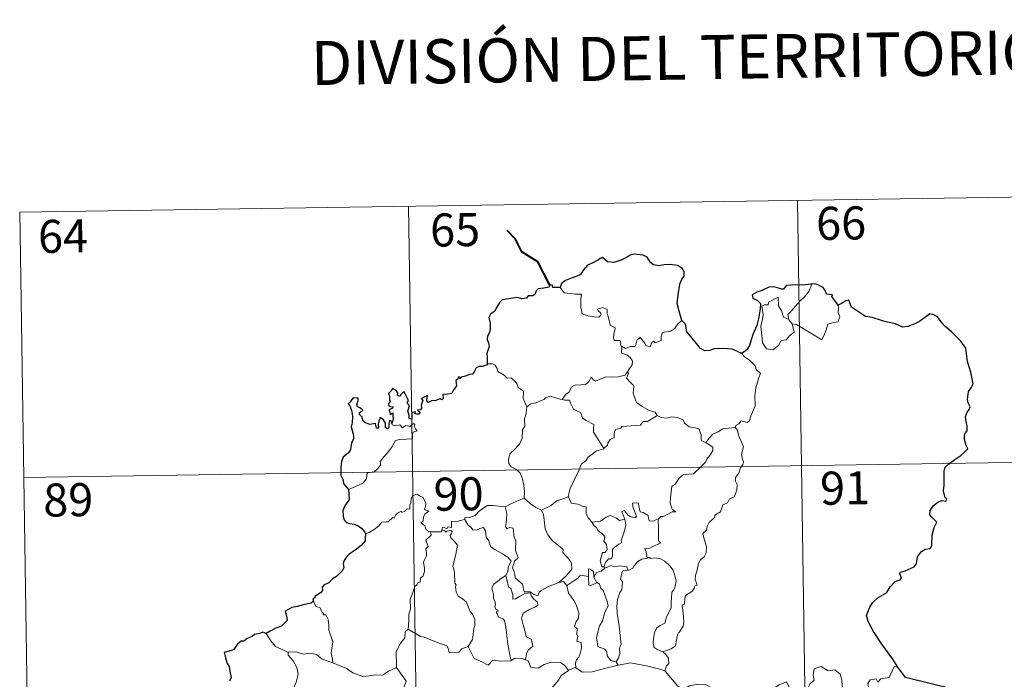
# Model space of a CAD drawing. Units: metres. Extents: x 603472 to 607972, y 4707988 to 4711026.
# Drawn here: x 603834 to 604058, y 4710181 to 4710331 of the extents above; entities that cross this region are included whole.
import ezdxf
from ezdxf.enums import TextEntityAlignment as Align

# ---------------------------------------------------------------- set-up
doc = ezdxf.new("R2010")
doc.units = ezdxf.units.M
doc.header["$MEASUREMENT"] = 0
doc.layers.add('Level 63', color=7, linetype='Continuous', lineweight=0)
doc.styles.add('Arial', font='ARIAL.TTF', dxfattribs={"height": 0.2})

msp = doc.modelspace()

# ---------------------------------------------------------------- linework, layer by layer
at = {"layer": 'Level 63', "linetype": 'Continuous', "lineweight": 0}
for points in [[(603834.34, 4710287.34), (604099.15, 4710291.38)], [(604010.88, 4710290.03), (604014.55, 4710049.13)], [(603922.6, 4710288.69), (603926.28, 4710047.78)], [(603834.34, 4710287.34), (603838.01, 4710046.43)], [(603957.04, 4710270.24), (603957.92, 4710269.07), (603960.51, 4710268.73), (603961.86, 4710268.74), (603961.73, 4710267.58), (603961.68, 4710265.69), (603961.88, 4710265.07), (603961.99, 4710264.28), (603963.41, 4710263.84), (603964.78, 4710263.57), (603965.84, 4710263.55), (603966.32, 4710264.08), (603966.17, 4710264.49), (603965.65, 4710264.95), (603965.51, 4710265.37), (603966.72, 4710265.71), (603967.69, 4710265.25), (603967.67, 4710264.37), (603967.98, 4710263.36), (603968.35, 4710261.7), (603969.54, 4710261.12), (603969.46, 4710260.47), (603969.22, 4710259.73), (603969.15, 4710258.88), (603969.27, 4710258.23), (603970.67, 4710258.25), (603970.79, 4710257.72), (603970.69, 4710257.34), (603971.01, 4710256.78)], [(604008.96, 4710262.95), (604008.68, 4710264.13), (604009.51, 4710265), (604011.37, 4710267.07), (604012.46, 4710268.14), (604013.5, 4710269.37), (604014.12, 4710271.01)], [(604009.71, 4710261.98), (604010.13, 4710260.12), (604009.18, 4710259.38), (604008.3, 4710258.37), (604007.2, 4710258.25), (604006.6, 4710257.11), (604005.33, 4710256.1), (604003.89, 4710256.32), (604002.92, 4710257.72), (604002.82, 4710259.37), (604002.55, 4710261.44), (604002.97, 4710263.07), (604003.13, 4710264.07), (604002.84, 4710266.04), (604003.4, 4710266.35), (604004.26, 4710266.34), (604004.32, 4710266.93), (604006.54, 4710268.08), (604006.62, 4710266.07), (604007.3, 4710265.05), (604007.76, 4710263.56)], [(604020.15, 4710266.26), (604020.17, 4710265.61), (604020.12, 4710264.54), (604020.48, 4710263.71), (604020.31, 4710263.11), (604020.12, 4710262.47), (604019.12, 4710262.34), (604017.78, 4710261.91), (604017.44, 4710260.65), (604017.04, 4710259.67), (604016.4, 4710258.37)], [(604007.76, 4710263.56), (604008.86, 4710263.08), (604008.96, 4710262.95)], [(604008.96, 4710262.95), (604009.71, 4710261.98)], [(603984.63, 4710262.76), (603983.7, 4710261.99), (603982.95, 4710260.91), (603982.07, 4710260.36), (603980.26, 4710260.05), (603979.95, 4710259.13), (603979.92, 4710258.25), (603978.56, 4710257.73), (603978.29, 4710258.09), (603977.83, 4710257.78), (603977.42, 4710256.83), (603976.47, 4710257.09), (603976.28, 4710257.63), (603975.53, 4710258.49), (603975.18, 4710259.01), (603975.03, 4710258.76), (603974.54, 4710258.38), (603974.03, 4710256.89), (603972.88, 4710256.87), (603971.82, 4710256.43), (603971.13, 4710256.84), (603971.01, 4710256.78)], [(604016.4, 4710258.37), (604013.92, 4710259.87), (604012.44, 4710260.83), (604010.64, 4710261.9), (604009.71, 4710261.98)], [(603971.01, 4710256.78), (603970.96, 4710255.35), (603972.17, 4710254.95), (603972.98, 4710254.31), (603973.44, 4710253.55), (603973.4, 4710252.69), (603972.82, 4710251.97), (603972.29, 4710251.12)], [(603998.26, 4710255.3), (603998.9, 4710254.52), (603999.98, 4710253.79), (604001.32, 4710252.51), (604001.49, 4710251.63), (604002.51, 4710250.75), (604002.11, 4710249.83), (604001.43, 4710247.51), (604001.22, 4710245.64), (604001.32, 4710243.38), (604000.66, 4710241.96), (604000.12, 4710240.69), (604000.01, 4710240.03), (603999.48, 4710239.59), (603998.14, 4710240.01), (603997.56, 4710239.36), (603996.94, 4710239.04), (603996.78, 4710238.51)], [(603940.48, 4710252.91), (603941.65, 4710252.96), (603942.26, 4710252.65), (603942.7, 4710251.87), (603942.91, 4710251.18), (603944.29, 4710250.33), (603945.02, 4710249.66), (603945.88, 4710249.74), (603946.72, 4710248.98), (603947.3, 4710248.35), (603947.49, 4710247.55), (603948.73, 4710246.76), (603948.65, 4710245.08), (603949.43, 4710243.21)], [(603957.5, 4710244.84), (603958.32, 4710246.07), (603959.05, 4710246.48), (603959.56, 4710247.65), (603960.33, 4710248.1), (603961.71, 4710248.17), (603962.75, 4710248.23), (603963.54, 4710248.89), (603964.07, 4710249.91), (603964.48, 4710249.36), (603965.07, 4710249), (603966.5, 4710249.6), (603967.39, 4710250), (603968.57, 4710249.9), (603970.2, 4710249.97), (603971.78, 4710250.39), (603972.29, 4710251.12)], [(603972.29, 4710251.12), (603972.56, 4710250.71), (603972.12, 4710249.7), (603972.96, 4710248.69), (603973.76, 4710247.93), (603973.71, 4710246.97), (603973.63, 4710246.26), (603974.03, 4710245.03), (603974.38, 4710244.16), (603975.65, 4710243.24), (603977.2, 4710242.35), (603978.56, 4710241.97), (603979.06, 4710241.23)], [(603949.43, 4710243.21), (603950.39, 4710243.85), (603951.51, 4710244.1), (603952.41, 4710244.45), (603953.3, 4710244.86), (603953.69, 4710245.26), (603954.73, 4710245.59), (603955.72, 4710245.28), (603957.06, 4710244.92), (603957.5, 4710244.84)], [(603949.43, 4710243.21), (603949.28, 4710241.66), (603948.91, 4710240.46), (603949.03, 4710238.81), (603948.46, 4710237.95), (603948.4, 4710236.1), (603947.81, 4710234.73), (603946.67, 4710233.47), (603945.61, 4710232.52), (603945.33, 4710231.23), (603945.39, 4710230.29), (603945.89, 4710229.58), (603947.11, 4710228.99), (603947.92, 4710228.13), (603948.4, 4710227.08), (603948.78, 4710225.4), (603948.9, 4710223.87), (603948.88, 4710222.45)], [(603957.5, 4710244.84), (603958.08, 4710244.7), (603959.16, 4710244.67), (603959.47, 4710243.88), (603960.04, 4710242.64), (603961.7, 4710241.81), (603962.07, 4710240.63), (603962.9, 4710240.1), (603964.68, 4710239.16), (603964.62, 4710238.14), (603964.6, 4710237.42), (603965.41, 4710236.13), (603966.97, 4710233.75)], [(603979.06, 4710241.23), (603976.84, 4710239.89), (603975.84, 4710239.85), (603975.24, 4710239.04), (603971.03, 4710238.74), (603970.76, 4710238.33), (603969.55, 4710238), (603969.3, 4710237.22), (603969.26, 4710236.19), (603968.36, 4710235.74), (603967.85, 4710234.92), (603967.78, 4710234.51), (603966.97, 4710233.75)], [(603979.06, 4710241.23), (603979.08, 4710241.19), (603979.96, 4710240.75), (603981.22, 4710240.59), (603982.41, 4710240.9), (603983.56, 4710240.75), (603984.92, 4710240.21), (603985.22, 4710239.46), (603986.28, 4710238.63), (603987.66, 4710238.39), (603988.54, 4710238.19), (603989.02, 4710236.86), (603989.06, 4710235.57), (603990.1, 4710235.06)], [(603908.97, 4710224.43), (603910.56, 4710225.13), (603912.2, 4710225.86), (603913.06, 4710226.84), (603913.15, 4710227.88), (603913.4, 4710228.23), (603914.77, 4710228.41), (603915.57, 4710229.08), (603916.29, 4710230.01), (603916.14, 4710230.74), (603917.07, 4710231.89), (603918.11, 4710233.15), (603918.88, 4710234.2), (603919.64, 4710235.53), (603920.52, 4710235.76), (603922.18, 4710235.83), (603923.48, 4710235.89), (603923.49, 4710236.22), (603923.47, 4710236.95), (603923.68, 4710237.45), (603924.53, 4710237.73), (603924.18, 4710238.18), (603923.86, 4710238.79), (603924.05, 4710239.26), (603923.71, 4710239.41), (603923.28, 4710239), (603922.95, 4710238.7), (603921.98, 4710238.95), (603921.26, 4710238.45), (603920.6, 4710239.09), (603919.65, 4710238.9), (603918.89, 4710239.13), (603918.81, 4710239.43)], [(603996.78, 4710238.51), (603997.22, 4710238.02), (603997.54, 4710236.75), (603998.61, 4710234.13), (603998.18, 4710232.4), (603998.37, 4710231.51), (603998.63, 4710230.69), (603998.5, 4710230.07), (603997.95, 4710229.32), (603997.62, 4710228.1), (603996.84, 4710227.13), (603996.86, 4710226.35), (603997.19, 4710225.59), (603997.15, 4710224.24), (603996.72, 4710223.31), (603996.5, 4710222.76), (603995.46, 4710222.28), (603995.04, 4710221.41), (603993.98, 4710220.91), (603993.71, 4710220.22), (603993.4, 4710219.36), (603992.16, 4710218.58), (603992.16, 4710218.17), (603990.87, 4710216.9), (603990.43, 4710216.01), (603990.26, 4710215.2), (603989.43, 4710214.45), (603989.66, 4710213.49), (603990.23, 4710211.38), (603990.2, 4710210.06), (603989.75, 4710209.13), (603988.91, 4710208.48), (603988.44, 4710207.65), (603988.1, 4710206.16), (603987.76, 4710204.91), (603987.69, 4710203.96), (603987.92, 4710203.36), (603988.11, 4710202.74), (603987.57, 4710202.57), (603987.44, 4710201.93), (603986.92, 4710201.26), (603986.09, 4710200.77), (603985.51, 4710200.33), (603985.33, 4710199.71), (603985.23, 4710198.38), (603984.77, 4710198.23), (603984.69, 4710197.99), (603984.89, 4710197.04), (603985.01, 4710195.48), (603985.12, 4710194.37), (603984.92, 4710193.41)], [(603990.1, 4710235.06), (603990.82, 4710236.09), (603991.67, 4710237.01), (603992.92, 4710237.5), (603993.98, 4710238.16), (603995.24, 4710238.36), (603996.78, 4710238.51)], [(603990.1, 4710235.06), (603991.11, 4710234.41), (603991.65, 4710234.02), (603991.67, 4710233.26), (603991.14, 4710232.39), (603990.33, 4710231.29), (603990.02, 4710230.64), (603989.07, 4710229.67), (603987.26, 4710227.99), (603984.99, 4710227.85), (603984, 4710226.91), (603983.24, 4710225.71), (603982.35, 4710225.09), (603982.2, 4710223.82), (603982.07, 4710222.52), (603982, 4710221.35), (603982.47, 4710219.96), (603983.26, 4710219.36), (603982.42, 4710219.34), (603980.51, 4710218.26), (603979.91, 4710218.32), (603979.26, 4710217.67)], [(603835.25, 4710227.11), (604188.34, 4710232.5)], [(603966.97, 4710233.75), (603966.86, 4710233.65), (603965.29, 4710233.16), (603963.35, 4710231.75), (603962.78, 4710230.88), (603961.85, 4710230.24), (603961.33, 4710228.85), (603960.21, 4710226.57), (603959.3, 4710224.64), (603958.87, 4710222.83), (603958.91, 4710222.76)], [(603927.59, 4710214.86), (603927.51, 4710214.87), (603927.12, 4710214.77), (603926.96, 4710215.12), (603926.59, 4710215.27), (603926.31, 4710216.14), (603925.4, 4710216.91), (603925.9, 4710217.21), (603925.97, 4710218.15), (603926.31, 4710218.86), (603927.18, 4710219.51), (603926.13, 4710219.91), (603926.47, 4710220.51), (603926.56, 4710221.34), (603925.89, 4710222.62), (603925.13, 4710222.95), (603924.49, 4710223.34), (603923.52, 4710223), (603923.24, 4710222.36), (603923.16, 4710221.41), (603922.93, 4710220.9), (603922.92, 4710219.94), (603922.32, 4710220.01), (603921.75, 4710219.51), (603921.05, 4710219.19), (603921.04, 4710219.5), (603920.35, 4710219.17), (603919.7, 4710218.67), (603919.37, 4710217.93), (603919.01, 4710218.04), (603917.95, 4710217.12), (603917.43, 4710217.08), (603916.54, 4710217.02), (603915.77, 4710216.12), (603914.82, 4710215.34), (603913.66, 4710214.67), (603912.84, 4710214.33)], [(603958.91, 4710222.76), (603957.66, 4710222.31), (603956.26, 4710221.84), (603954.84, 4710220.73), (603952.82, 4710219.72)], [(603958.91, 4710222.76), (603959.54, 4710221.29), (603961.02, 4710221.13), (603962.27, 4710220.53), (603962.92, 4710220.49), (603962.9, 4710218.91), (603963.48, 4710217.89), (603964.23, 4710216.99)], [(603935.38, 4710217.61), (603935.39, 4710218.01), (603936.54, 4710218.04), (603937.7, 4710218.55), (603938.65, 4710219.49), (603939.73, 4710220.25), (603940.51, 4710220.78), (603941.76, 4710220.8), (603944.55, 4710220.5), (603944.55, 4710220.52)], [(603944.55, 4710220.5), (603944.55, 4710220.52), (603945.67, 4710221.08), (603947.72, 4710222.01), (603948.88, 4710222.45)], [(603956.72, 4710203.31), (603954.4, 4710202.41), (603952.88, 4710201.6), (603952.23, 4710201.15), (603951.99, 4710200.27), (603951.03, 4710200.61), (603950.22, 4710201.19), (603948.88, 4710201.17), (603948.48, 4710202.94), (603946.8, 4710204.38), (603946.77, 4710205.14), (603946.61, 4710205.76), (603946.21, 4710206.64), (603946.69, 4710208.17), (603947.47, 4710208.88), (603946.92, 4710210.62), (603946.93, 4710212.88), (603946.56, 4710213.52), (603946.36, 4710215.68), (603945.53, 4710215.81), (603945.02, 4710215.52), (603944.62, 4710215.95), (603944.88, 4710217.43), (603944.9, 4710218.96), (603944.55, 4710220.52)], [(603948.88, 4710222.45), (603950.26, 4710221.16), (603951.5, 4710220.3), (603952.82, 4710219.72)], [(603979.26, 4710217.67), (603978.73, 4710217.55), (603978.18, 4710217.23), (603977.25, 4710217.32), (603977.1, 4710217.93), (603976.99, 4710218.51), (603975.84, 4710219.21), (603975.16, 4710219.35), (603974.74, 4710221.37), (603973.45, 4710221.33), (603973.59, 4710220.27), (603974.34, 4710218.36), (603974.14, 4710217.98), (603973.1, 4710218.21), (603972.44, 4710218.57), (603971.54, 4710219.63), (603971.04, 4710219.36), (603971.69, 4710217.67)], [(603952.82, 4710219.72), (603953.26, 4710218.77), (603953.45, 4710216.87), (603953.63, 4710215.48), (603954.19, 4710214.14), (603955.25, 4710212.75), (603956.66, 4710211.7), (603957.68, 4710210.81), (603957.66, 4710210.13), (603958.34, 4710209.36), (603959.19, 4710208.37), (603959.62, 4710207.69), (603959.65, 4710206.33), (603958.89, 4710205.43), (603958.24, 4710204.67), (603956.72, 4710203.31)], [(603964.23, 4710216.99), (603966.15, 4710217.2), (603967.44, 4710218.13), (603968.48, 4710218.52), (603969.79, 4710217.93), (603970.53, 4710217.35), (603971.69, 4710217.67)], [(603935.38, 4710217.61), (603934.32, 4710217.37), (603933.45, 4710217.09), (603932.39, 4710217.19), (603932.36, 4710215.8), (603931.54, 4710215.97), (603931.32, 4710215.53), (603930.56, 4710215.84), (603930.24, 4710215.71), (603930.26, 4710215.23), (603930.26, 4710215.22)], [(603944.73, 4710204.92), (603945.16, 4710205.86), (603945.29, 4710207.02), (603945.92, 4710208.15), (603945.25, 4710209.01), (603943.97, 4710209.81), (603942.29, 4710210.7), (603941.22, 4710211.45), (603940.82, 4710212.8), (603940.21, 4710213.6), (603940.06, 4710215.07), (603939.61, 4710215.77), (603938.79, 4710215.54), (603937.97, 4710215.19), (603937.22, 4710215.3), (603936.77, 4710215.91), (603936.17, 4710216.32), (603935.38, 4710217.61)], [(603964.23, 4710216.99), (603964.73, 4710216.18), (603965.29, 4710215.82), (603965.6, 4710215.13), (603966.48, 4710214.42), (603967.13, 4710213.75), (603967.05, 4710212.94), (603966.93, 4710212.66), (603967.52, 4710211.91), (603967.72, 4710210.75), (603967.18, 4710210.16), (603966.64, 4710210.12), (603966.31, 4710209.06), (603966.12, 4710208.26), (603966.45, 4710206.88), (603966.93, 4710206.89)], [(603971.69, 4710217.67), (603971.8, 4710217.34), (603971.91, 4710216.39), (603971.76, 4710215.62), (603971.45, 4710214.57), (603971.15, 4710213.66), (603970.88, 4710212.95), (603971.02, 4710212.37), (603970.36, 4710212), (603969.17, 4710211.11), (603968.91, 4710210.8), (603968.9, 4710209.37), (603968.7, 4710208.68), (603967.99, 4710208.67), (603967.28, 4710207.89), (603966.93, 4710206.89)], [(603979.26, 4710217.67), (603979.35, 4710215.6), (603979.35, 4710214.01), (603979.33, 4710212.87), (603979.83, 4710212.25), (603978.06, 4710211.48), (603977.39, 4710211.1), (603976.21, 4710211.03), (603976.62, 4710210.01), (603976.74, 4710208.83)], [(603922.52, 4710192.75), (603922.69, 4710194.74), (603922.68, 4710196.07), (603923.03, 4710197.35), (603922.97, 4710199.53), (603923.51, 4710200.79), (603924.06, 4710202.39), (603924.52, 4710202.81), (603924.79, 4710203.34), (603925.27, 4710203.41), (603925.36, 4710204.29), (603925.91, 4710204.83), (603926.23, 4710205.83), (603926.25, 4710206.48), (603925.97, 4710207.93), (603926.28, 4710208.6), (603926.68, 4710209.4), (603926.65, 4710210.14), (603926.56, 4710210.99), (603927.04, 4710211.5), (603926.56, 4710212.96), (603927.71, 4710214.07), (603927.59, 4710214.86)], [(603930.26, 4710215.22), (603930.02, 4710214.79), (603929.31, 4710214.85), (603927.94, 4710214.83), (603927.59, 4710214.86)], [(603930.26, 4710215.22), (603930.86, 4710215.05), (603931.06, 4710214.73), (603931.31, 4710214.97), (603932.22, 4710215.15), (603932.48, 4710214.81), (603932.3, 4710214.37), (603932.04, 4710213.96), (603932.18, 4710213.44), (603933.02, 4710212.65), (603933.7, 4710211.82), (603933.34, 4710209.73), (603932.65, 4710206.97), (603932.87, 4710206.37), (603933.04, 4710205.57), (603933.15, 4710203.17), (603933.42, 4710202.75), (603933.28, 4710202.31), (603933.43, 4710201.16), (603933.91, 4710200.19), (603934.87, 4710199.59), (603935.73, 4710198.83), (603936.15, 4710197.8), (603936.56, 4710196.76), (603937.15, 4710196.14), (603937.62, 4710194.91), (603937.62, 4710193.56), (603937.4, 4710192.96), (603937.21, 4710190.86), (603937.1, 4710190.37), (603936.18, 4710188.81)], [(603967.19, 4710206.55), (603968.64, 4710207.14), (603969.36, 4710206.85), (603970.46, 4710207.09), (603972.19, 4710206.87), (603972.36, 4710206.11)], [(603976.74, 4710208.83), (603975.53, 4710208.58), (603974.68, 4710208.05), (603973.85, 4710207.09), (603973.52, 4710206.56), (603972.61, 4710206.14), (603972.36, 4710206.11)], [(603976.74, 4710208.83), (603977.12, 4710209.03), (603977.57, 4710208.75), (603978.45, 4710208.94), (603979.81, 4710208.71), (603980.81, 4710208.15), (603981.93, 4710207.1), (603982.68, 4710206.08), (603983.16, 4710204.64), (603983.33, 4710203.63), (603983.11, 4710202.39), (603982.8, 4710201.67), (603982.39, 4710201.15), (603982.3, 4710199.76), (603982.22, 4710199.03), (603982.23, 4710197.65), (603981.64, 4710196.34), (603981.2, 4710195.51), (603980.77, 4710194.11), (603979.74, 4710193.56), (603978.87, 4710192.92), (603978.42, 4710191.88), (603978.2, 4710190.69), (603978.11, 4710189.53), (603978.39, 4710188.6), (603979.02, 4710188.11), (603980.31, 4710187.57)], [(603944.73, 4710204.92), (603943.71, 4710204.32), (603942.82, 4710203.55), (603942, 4710202.95), (603941.52, 4710202.11), (603941.89, 4710200.61), (603941.88, 4710199.78), (603942.17, 4710199.11), (603942.32, 4710198.31), (603942.21, 4710197.81), (603942.45, 4710197.27), (603942.91, 4710197.01), (603942.97, 4710196.78), (603942.59, 4710196.63), (603942.6, 4710196.33), (603942.82, 4710196.19), (603942.98, 4710195.51), (603943.98, 4710195.04), (603944.38, 4710194.72), (603944.69, 4710193.17), (603944.9, 4710191.3), (603945.17, 4710189.34), (603945.57, 4710186.92), (603945.94, 4710185.59)], [(603949.12, 4710185.77), (603949.41, 4710187.16), (603949.74, 4710187.99), (603950.82, 4710188.85), (603950.68, 4710189.73), (603950.41, 4710190.48), (603949.33, 4710191.01), (603949.17, 4710191.81), (603948.6, 4710193.69), (603948.24, 4710195.25), (603948.65, 4710196.37), (603949.91, 4710197.12), (603951.45, 4710197.82), (603951.93, 4710198.14), (603951.82, 4710198.92), (603951.08, 4710199.55), (603950.53, 4710200.19), (603950.22, 4710200.96), (603948.97, 4710200.79), (603947.78, 4710200.17), (603946.85, 4710199.61), (603946.31, 4710199.56), (603946.31, 4710200.55), (603945.79, 4710201.97), (603945.3, 4710202.37), (603944.92, 4710203.99), (603944.73, 4710204.92)], [(603963.45, 4710204.7), (603962.12, 4710204.9), (603961.48, 4710204.86), (603961.07, 4710204.28), (603959.87, 4710203.56), (603958.52, 4710202.64)], [(603964.64, 4710204.52), (603964.59, 4710205.8), (603963.83, 4710206.38), (603963.47, 4710206.44), (603963.45, 4710204.7)], [(603967.19, 4710206.55), (603966.31, 4710205.87), (603965.3, 4710205.57), (603964.64, 4710204.52)], [(603966.93, 4710206.89), (603967.19, 4710206.55)], [(603972.36, 4710206.11), (603971.23, 4710205.97), (603971.04, 4710205.41), (603970.73, 4710204.11), (603971.15, 4710203.44), (603971.06, 4710201.63), (603970.54, 4710201.06), (603970.01, 4710199.47), (603969.87, 4710197.85), (603969.95, 4710196.39), (603970.44, 4710193.51), (603970.67, 4710191.29), (603970.8, 4710189.87), (603970.86, 4710189.31), (603970.51, 4710188.39), (603970.54, 4710187.11), (603970.23, 4710186.24), (603969.74, 4710185.31)], [(603956.72, 4710203.31), (603957.77, 4710203.58), (603958.52, 4710202.64)], [(603958.52, 4710202.64), (603958.93, 4710200.86), (603959.57, 4710199.96), (603960.15, 4710199.21), (603960.68, 4710198.25), (603961.3, 4710196.45), (603961.16, 4710195.22), (603960.62, 4710194.34), (603960.28, 4710193.31), (603960.85, 4710192.84), (603960.79, 4710191.53), (603961, 4710191.14), (603960.84, 4710190.02), (603961.8, 4710189.68), (603961.88, 4710188.4), (603961.53, 4710187.2), (603961.23, 4710186.39), (603960.77, 4710185.78), (603960.49, 4710185.12), (603960.58, 4710183.92)], [(603963.45, 4710204.7), (603963.45, 4710204.64), (603963.5, 4710202.71), (603964, 4710202.64), (603964.65, 4710202.97), (603965.39, 4710203.3)], [(603964.64, 4710204.52), (603965.34, 4710203.33), (603965.39, 4710203.3)], [(603965.39, 4710203.3), (603965.93, 4710202.95), (603966.26, 4710201.98), (603966.82, 4710201.56), (603967.67, 4710199.02), (603967.92, 4710198.03), (603967.1, 4710196.4), (603966.65, 4710194.58), (603965.98, 4710193.45), (603965.24, 4710190.8), (603965.54, 4710188.81), (603967.17, 4710188.22), (603967.6, 4710187.59), (603967.68, 4710186.67), (603968.5, 4710185.63), (603969.74, 4710185.31)], [(603901.05, 4710199.07), (603901.6, 4710197.88), (603902.57, 4710197.57), (603902.97, 4710196.53), (603903.33, 4710196.32), (603903.25, 4710196.01), (603903.83, 4710195.97), (603904.38, 4710194.92), (603904.54, 4710193.64), (603904.54, 4710192.4), (603905, 4710191.23), (603905.41, 4710189.82), (603905.26, 4710188.93), (603905.03, 4710187.36), (603905.31, 4710185.83), (603905.43, 4710185.09)], [(603895.27, 4710187.42), (603893.95, 4710188.09), (603892.38, 4710188.83), (603891.34, 4710190.05), (603890.26, 4710191.75)], [(603922.52, 4710192.75), (603921.81, 4710192.11), (603921.73, 4710190.78), (603920.68, 4710189.42), (603919.79, 4710187.65), (603919.88, 4710184.01)], [(603936.18, 4710188.81), (603934.74, 4710188.28), (603934, 4710187.47), (603931.84, 4710187.36), (603931.64, 4710188.41), (603931.28, 4710188.96), (603928.98, 4710189.81), (603926.14, 4710190.92), (603925.3, 4710191.03), (603922.52, 4710192.75)], [(603984.92, 4710193.41), (603984.03, 4710191.96), (603983.94, 4710192.07), (603983.69, 4710191.47), (603983.36, 4710189.82), (603983.21, 4710188.94), (603982.19, 4710188.25), (603981.14, 4710187.9), (603980.31, 4710187.57)], [(603905.43, 4710185.09), (603905.21, 4710185.19), (603903, 4710185.93), (603901.68, 4710187.01), (603900.18, 4710187.31), (603898.77, 4710187.06), (603897.1, 4710187.56), (603895.26, 4710187.47), (603895.27, 4710187.42)], [(603895.27, 4710187.42), (603895.29, 4710186.79), (603896.4, 4710185.53), (603897.25, 4710184.01), (603897.56, 4710182.44), (603897.08, 4710180.68), (603896.34, 4710178.99), (603896.79, 4710177.87), (603896.66, 4710177.06), (603896.08, 4710176.39)], [(603945.94, 4710185.59), (603945.85, 4710185.52), (603943.56, 4710185.44), (603941.76, 4710185.69), (603940.7, 4710184.53), (603939.23, 4710185.29), (603937.52, 4710186.05), (603936.18, 4710188.81)], [(603980.31, 4710187.57), (603981.02, 4710187), (603981.62, 4710186.11), (603981.68, 4710184.93), (603981.14, 4710184.41), (603980.75, 4710183.25)], [(603919.88, 4710184.01), (603918.04, 4710183.16), (603916.73, 4710182.27), (603915.01, 4710182.36), (603913.64, 4710182.17), (603912.24, 4710181.98), (603909.97, 4710182.83), (603908.49, 4710183.81), (603905.43, 4710185.09)], [(603949.12, 4710185.77), (603948.47, 4710186.01), (603946.75, 4710186.13), (603945.94, 4710185.59)], [(603958.92, 4710183.36), (603958.05, 4710184.49), (603957.07, 4710185.14), (603955.01, 4710185.23), (603953.36, 4710184.7), (603952.04, 4710183.91), (603950.37, 4710184.06), (603949.77, 4710185.52), (603949.12, 4710185.77)], [(603969.74, 4710185.31), (603970.18, 4710184.55)], [(603980.75, 4710183.25), (603979.68, 4710183.65), (603976.63, 4710184.41), (603973.02, 4710185.07), (603970.24, 4710184.56), (603970.18, 4710184.55)], [(603919.88, 4710184.01), (603922.05, 4710180.89), (603920.88, 4710177.54), (603923.41, 4710176.55), (603926.1, 4710175.73), (603926.52, 4710174.93), (603927.91, 4710172.98), (603928.23, 4710171.4), (603929.95, 4710170.41), (603931.76, 4710169.27), (603931.57, 4710167.52), (603930.4, 4710165.89), (603929.25, 4710164.67), (603928.92, 4710163.68), (603929.06, 4710161.34), (603929.14, 4710158.85), (603928.3, 4710158.35)], [(603958.92, 4710183.36), (603957.25, 4710182.25), (603956.75, 4710181.22), (603955.02, 4710179.17), (603953.93, 4710177.92), (603953.06, 4710175.95), (603953.19, 4710172.9), (603953.58, 4710169.97), (603953.64, 4710167.74), (603953.59, 4710166.37), (603952.48, 4710165.04), (603952.11, 4710163.34), (603951.97, 4710160.43), (603951.92, 4710158.7), (603951.52, 4710158.03), (603951.96, 4710156.27)], [(603960.58, 4710183.92), (603960.45, 4710184.01), (603959.02, 4710183.43), (603958.92, 4710183.36)], [(603970.18, 4710184.55), (603967.06, 4710183.8), (603964.32, 4710183.07), (603962.09, 4710182.98), (603960.58, 4710183.92)], [(603992.49, 4710178.94), (603991.25, 4710179.51), (603990.18, 4710180.13), (603988.24, 4710180.23), (603986.36, 4710179.87), (603984.94, 4710179.03), (603983.77, 4710179.77), (603980.85, 4710183.21), (603980.75, 4710183.25)], [(604004.88, 4710178.92), (604006.72, 4710180.09), (604008.43, 4710180.81), (604008.97, 4710179.66), (604009.82, 4710179.18), (604009.84, 4710178.55), (604010.79, 4710178.37), (604011.94, 4710178.77), (604012.15, 4710178.42), (604013.18, 4710179.16), (604013.73, 4710180.28), (604014.69, 4710181.15), (604014.48, 4710182.27), (604014.66, 4710183.73), (604016.3, 4710184.25), (604017.88, 4710183.29), (604019.37, 4710183.47), (604020.6, 4710182.5), (604020.98, 4710181.15), (604021.06, 4710179.88), (604021.29, 4710178.58)], [(604033.64, 4710184.1), (604032.82, 4710184.24), (604031.74, 4710181.75), (604029.79, 4710181.43), (604029.17, 4710180.69), (604028.74, 4710181.48), (604027.43, 4710181.23), (604026.86, 4710180.37), (604027.19, 4710178.97), (604027.05, 4710178.24), (604025.59, 4710178.67), (604024.05, 4710177.76), (604022.98, 4710178.74), (604021.29, 4710178.58)]]:
    msp.add_lwpolyline(points, dxfattribs=at)
at = {"layer": 'Level 63', "linetype": 'Continuous', "lineweight": 40}
msp.add_lwpolyline([(603954.67, 4710270.82), (603951.94, 4710276.09), (603948.32, 4710278.34), (603946.91, 4710281.26), (603944.98, 4710283.22)], dxfattribs=at)
at = {"layer": 'Level 63', "linetype": 'Continuous', "lineweight": 30}
for points in [[(603984.63, 4710262.76), (603984.02, 4710264.86), (603983.62, 4710266.63), (603983.81, 4710268.58), (603984.16, 4710271), (603984.62, 4710272.12), (603985.14, 4710272.86), (603985.15, 4710273.9), (603984.62, 4710274.69), (603983.69, 4710275.27), (603981.99, 4710275.51), (603980.62, 4710275.39), (603979.41, 4710275.2), (603978.2, 4710275.37), (603977.52, 4710275.95), (603976.8, 4710277.15), (603975.85, 4710277.63), (603973.82, 4710277.81), (603972.9, 4710277.57), (603972.48, 4710277.29), (603971, 4710276.51), (603969.2, 4710275.96), (603967.76, 4710276.08), (603966.6, 4710277.07), (603966.14, 4710276.87), (603965.76, 4710276.51), (603964.42, 4710275.89), (603963.25, 4710275.3), (603962.24, 4710274.18), (603961.67, 4710273.24), (603960.84, 4710272.81), (603959.34, 4710272.3), (603958.26, 4710271.84), (603957.32, 4710271.17), (603957.04, 4710270.24)], [(603957.04, 4710270.24), (603955.37, 4710270.24), (603955.18, 4710270.87), (603954.67, 4710270.82), (603954.5, 4710270.33), (603953.34, 4710270.12), (603952.07, 4710269.94), (603951.56, 4710269.48), (603951.27, 4710268.65), (603950.85, 4710268.37), (603949.77, 4710268.37), (603949.39, 4710267.81), (603948.35, 4710267.72), (603947.2, 4710268.02), (603945.36, 4710267.68), (603943.83, 4710267.45), (603943.35, 4710266.95), (603942.6, 4710265.73), (603942.2, 4710264.87), (603941.24, 4710264.23), (603940.8, 4710263.48), (603941.12, 4710262.18), (603941.1, 4710260.87), (603940.97, 4710260.04), (603940.52, 4710259.21), (603940.43, 4710258.49), (603940.76, 4710257.72), (603940.9, 4710256.8), (603940.7, 4710256.21), (603940.4, 4710255.39), (603940.42, 4710254.46), (603940.48, 4710252.91)], [(604014.12, 4710271.01), (604013.92, 4710270.99), (604012.05, 4710270.78), (604010.48, 4710270.86), (604008.29, 4710270.71), (604007.69, 4710269.92), (604007.31, 4710269.85), (604006.39, 4710270.2), (604005.44, 4710270.43), (604004.43, 4710270.3), (604002.63, 4710269.51), (604001.7, 4710269.17), (604000.6, 4710268.58), (604000.77, 4710267.84), (604001.8, 4710267.34), (604002.5, 4710266.6), (604002.42, 4710265.45), (604002.04, 4710263.12), (604001.66, 4710261.65), (604000.79, 4710259.63), (604000.39, 4710258.37), (604000.04, 4710257.11), (603999.41, 4710256.15), (603998.26, 4710255.3)], [(604020.15, 4710266.26), (604019.33, 4710267.37), (604018.73, 4710268.2), (604018.84, 4710268.62), (604017.45, 4710268.78), (604017.18, 4710269.57), (604016.69, 4710270.29), (604015.64, 4710270.82), (604015.01, 4710271.07), (604014.12, 4710271.01)], [(604033.64, 4710184.1), (604032.54, 4710185.91), (604030.02, 4710189.35), (604028.17, 4710192.16), (604026.92, 4710194.45), (604026.57, 4710195.86), (604027.35, 4710197.74), (604027.92, 4710198.67), (604029.23, 4710199.94), (604031.17, 4710201.06), (604031.93, 4710202.32), (604033.07, 4710203.51), (604034.17, 4710203.9), (604034.51, 4710204.35), (604034.02, 4710205.47), (604034.3, 4710205.63), (604035.32, 4710206), (604037.38, 4710206.88), (604037.89, 4710207.58), (604038.16, 4710209.17), (604039.02, 4710210.37), (604039.9, 4710210.87), (604040.98, 4710211.07), (604041.42, 4710211.74), (604041.44, 4710214.03), (604041.96, 4710215.83), (604042.53, 4710217.01), (604041.39, 4710218.11), (604040.91, 4710218.7), (604041.02, 4710219.69), (604041.78, 4710220.76), (604042.76, 4710221.58), (604043.7, 4710221.95), (604044.62, 4710221.74), (604044.77, 4710222.38), (604044.39, 4710222.53), (604044.06, 4710224.09), (604044.18, 4710225.44), (604044.23, 4710227.05), (604044.21, 4710228.55), (604044.42, 4710229.48), (604045.21, 4710230.17), (604046.65, 4710231.25), (604047.98, 4710232.15), (604048.99, 4710233.04), (604049.6, 4710233.65), (604049.21, 4710234.43), (604048.83, 4710235.78), (604048.8, 4710236.79), (604049.04, 4710237.29), (604049.4, 4710237.76), (604049.38, 4710238.79), (604049.19, 4710239.89), (604049.05, 4710240.89), (604049.35, 4710241.83), (604049.87, 4710242.54), (604050.07, 4710243.15), (604049.66, 4710244.12), (604049.5, 4710244.81), (604049.75, 4710246.64), (604050.32, 4710247.5), (604050.78, 4710248.42), (604050.22, 4710251.06), (604049.48, 4710253.49), (604049.08, 4710256.49), (604047.95, 4710258.07), (604045.93, 4710260.11), (604044.26, 4710261.57), (604043.7, 4710262.27), (604042.7, 4710263.57), (604041.87, 4710264.04), (604040.96, 4710264.28), (604040.03, 4710263.61), (604038.62, 4710262.53), (604037.53, 4710262.02), (604035.93, 4710261.43), (604034.78, 4710261.29), (604033.16, 4710261.98), (604031.3, 4710262.42), (604030.21, 4710262.73), (604027.88, 4710263.45), (604026.32, 4710263.7), (604024.55, 4710264.89), (604023.19, 4710265.81), (604022.77, 4710266.81), (604022.53, 4710267.39), (604021.86, 4710267.23), (604020.91, 4710266.63), (604020.15, 4710266.26)], [(603998.26, 4710255.3), (603997.28, 4710255.76), (603996.06, 4710256.24), (603993.95, 4710256.4), (603992, 4710256.32), (603990.9, 4710255.93), (603989.89, 4710255.88), (603988.87, 4710256.42), (603987.34, 4710258.29), (603985.79, 4710260.22), (603985.48, 4710261.92), (603984.63, 4710262.76)], [(603940.48, 4710252.91), (603940.42, 4710252.68), (603939.32, 4710252.33), (603938.66, 4710252.3), (603937.93, 4710252.04), (603937.55, 4710251.28), (603937.1, 4710250.6), (603936.45, 4710250.54), (603935.51, 4710250.12), (603934.54, 4710249.91), (603934.22, 4710249.56), (603934.03, 4710250.05), (603933.7, 4710249.42), (603933.37, 4710249.12), (603933.47, 4710247.98), (603932.76, 4710246.87), (603932.46, 4710246.2), (603931.44, 4710246.07), (603930.4, 4710246), (603930.48, 4710245.09), (603930.14, 4710244.8), (603929.75, 4710244.96), (603928.61, 4710244.55), (603927.96, 4710244.58), (603927.07, 4710244.18), (603926.73, 4710244.63), (603926.88, 4710245.77), (603926.19, 4710245.39), (603925.56, 4710244.99), (603925.86, 4710244.7), (603925.46, 4710243.57), (603925.52, 4710242.9), (603925.3, 4710242.47), (603924.66, 4710242.46), (603925.22, 4710241.87), (603924.96, 4710241.49), (603924.5, 4710241.54), (603924.03, 4710241.57), (603924.2, 4710242.02), (603923.34, 4710241.9), (603923.35, 4710241.26), (603923.34, 4710240.38), (603922.72, 4710240.55), (603922.77, 4710241.26), (603922.48, 4710242.16), (603922.82, 4710243.37), (603922.3, 4710244.19), (603922.62, 4710244.62), (603922.22, 4710245.35), (603921.9, 4710245.97), (603921.56, 4710246.65), (603920.9, 4710246.05), (603920.66, 4710245.49), (603920.12, 4710245.83), (603920.15, 4710246.34), (603919.88, 4710246.84), (603918.93, 4710247.33), (603918.64, 4710246.81), (603918.04, 4710246.23), (603918.3, 4710245.6), (603918.32, 4710244.69), (603918.52, 4710244.43), (603918.03, 4710243.91), (603918.11, 4710243.33), (603918.57, 4710243.23), (603919.1, 4710243.16), (603918.96, 4710242.85), (603918.1, 4710242.5)], [(603918.81, 4710239.43), (603918.63, 4710239.97), (603918.3, 4710239.98), (603918.16, 4710239.39), (603918.15, 4710238.58), (603917.88, 4710238.15), (603917.4, 4710238.5), (603917.37, 4710239.51), (603916.96, 4710240.23), (603916.2, 4710240.74), (603915.88, 4710239.93), (603915.75, 4710239.21), (603915.82, 4710238.35), (603915.34, 4710238.33), (603915.2, 4710238.94), (603915.1, 4710239.42), (603913.84, 4710239.18), (603912.67, 4710239.6), (603912.23, 4710240.05), (603912.09, 4710240.87), (603911.47, 4710241.41), (603911.45, 4710241.86), (603911.84, 4710242.14), (603912.2, 4710242.44), (603911.71, 4710242.89), (603910.98, 4710243.28), (603910.96, 4710243.9), (603911.21, 4710244.62), (603911.16, 4710245.16), (603910.06, 4710245.21), (603909.31, 4710244.23), (603908.93, 4710243.85), (603909.3, 4710243.37), (603909.69, 4710242.42), (603909.87, 4710241.05), (603909.83, 4710239.57), (603909.61, 4710238.65), (603910.11, 4710236.78), (603910.12, 4710235.87), (603909.69, 4710235), (603909.42, 4710233.47), (603908.99, 4710232.74), (603907.77, 4710231.76), (603907.42, 4710230.75), (603907.23, 4710229.4), (603907.26, 4710227.57), (603907.7, 4710226.77), (603907.83, 4710225.79), (603908.5, 4710224.94), (603908.97, 4710224.43)], [(603918.1, 4710242.5), (603918.35, 4710242.01), (603918.42, 4710241.42), (603919.04, 4710241.79), (603919.03, 4710240.95), (603919.23, 4710240.61), (603918.81, 4710239.43)], [(603908.97, 4710224.43), (603909.11, 4710222.13), (603908.17, 4710220.7), (603907.7, 4710219.67), (603907.77, 4710218.3), (603907.96, 4710217.56), (603908.42, 4710216.95), (603909.3, 4710216.71), (603910.3, 4710216.56), (603911.16, 4710216.15), (603911.95, 4710215.61), (603912.59, 4710214.85), (603912.84, 4710214.33)], [(603912.84, 4710214.33), (603912.78, 4710213.34), (603912.74, 4710212.74), (603911.89, 4710211.7), (603910.46, 4710210.69), (603909.15, 4710209.71), (603908.37, 4710208.95), (603907.9, 4710208.18), (603907.78, 4710207.6), (603907.9, 4710206.71), (603907.58, 4710206.06), (603906.23, 4710204.69), (603905.32, 4710204.15), (603904.48, 4710203.24), (603903.43, 4710202.76), (603902.98, 4710202.23), (603903.04, 4710201.52), (603902.61, 4710200.94), (603901.36, 4710200.17), (603901.3, 4710199.8), (603900.85, 4710199.5), (603901.05, 4710199.07)], [(603901.05, 4710199.07), (603900.5, 4710198.61), (603898.68, 4710198.23), (603897.34, 4710197.85), (603896.09, 4710197.61), (603895.06, 4710197.05), (603894.57, 4710196.75), (603894.87, 4710195.76), (603895.04, 4710194.73), (603894.38, 4710194.02), (603893.76, 4710193.44), (603892.47, 4710192.92), (603891.23, 4710192.25), (603890.26, 4710191.75)], [(603890.26, 4710191.75), (603889.53, 4710192.05), (603888.88, 4710191.72), (603887.62, 4710191.49), (603887.1, 4710191.08), (603885.98, 4710190.61), (603885.24, 4710189.99), (603884.64, 4710189.97), (603883.78, 4710189.32), (603882.87, 4710188.05), (603881.86, 4710187.77), (603880.72, 4710187.41), (603881.04, 4710186.2), (603881.46, 4710184.93), (603881.89, 4710184.28), (603882.06, 4710183.21), (603882.36, 4710181.75), (603881.97, 4710180.92)], [(604055.98, 4710176.66), (604035.43, 4710181.78), (604033.64, 4710184.1)]]:
    msp.add_lwpolyline(points, dxfattribs=at)

# ---------------------------------------------------------------- texts
at = {"layer": 'Level 63', "linetype": 'Continuous', "lineweight": 0, "style": 'Arial'}
msp.add_text('DIVISIÓN DEL TERRITORIO EN HOJAS DEL MTN50', height=10, rotation=0.874, dxfattribs=at).set_placement((604055.37, 4710323.52), align=Align.MIDDLE_CENTER)
at = {"layer": 'Level 63', "linetype": 'Continuous', "lineweight": 13, "style": 'Arial'}
for s, p in [('66', (604020.8, 4710284.87)), ('64', (603844.18, 4710281.9)), ('65', (603933.18, 4710283.36)), ('90', (603933.96, 4710223.41)), ('91', (604021.7, 4710224.77)), ('89', (603845.36, 4710222.07))]:
    msp.add_text(s, height=7.5, rotation=0.874, dxfattribs=at).set_placement(p, align=Align.MIDDLE_CENTER)

doc.saveas('drawing.dxf')
